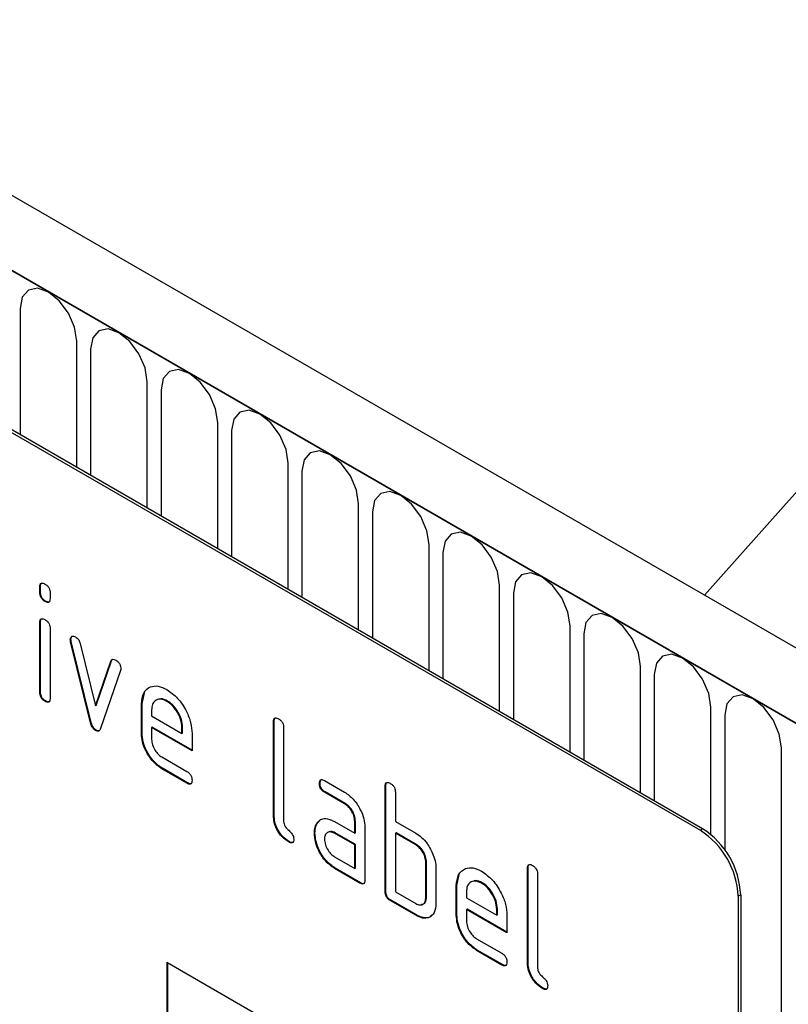
# Model space of a CAD drawing. Units: millimetres. Extents: x 172 to 1977, y -403 to 1433.
# Drawn here: x 824 to 867, y 370 to 425 of the extents above; entities that cross this region are included whole.
import ezdxf

# ---------------------------------------------------------------- set-up
doc = ezdxf.new("R2010")
doc.units = ezdxf.units.MM
doc.header["$LTSCALE"] = 5
doc.layers.add('133534', color=10, linetype='Continuous', lineweight=25)
doc.layers.add('TANGENT_EDGES', color=10, linetype='Continuous', lineweight=25)

# ---------------------------------------------------------------- blocks, each defined once
blk = doc.blocks.new('1033574-M_E_ISOMETRIC VIEW')
at = {"layer": '133534'}
for p, q in [((3326.16, 387.301), (2620.468, 794.689)), ((3323.949, 384.389), (2617.549, 792.185)), ((3299.412, 389.511), (3234.358, 427.065)), ((3299.554, 389.592), (3234.5, 427.147)), ((3262.678, 403.084), (3262.643, 403.063)), ((3262.643, 402.74), (3262.643, 403.063)), ((3262.678, 402.76), (3262.643, 402.74)), ((3262.678, 402.76), (3262.678, 403.084)), ((3263.208, 402.737), (3263.208, 402.413)), ((3262.961, 402.272), (3262.925, 402.251)), ((3262.678, 401.099), (3262.643, 401.079)), ((3262.643, 397.181), (3262.643, 401.079)), ((3262.678, 397.202), (3262.678, 401.099)), ((3263.208, 400.752), (3263.208, 396.855)), ((3264.373, 400.149), (3264.337, 400.128)), ((3264.389, 400.031), (3264.354, 400.011)), ((3265.462, 395.495), (3264.354, 400.011)), ((3265.498, 395.516), (3264.389, 400.031)), ((3264.886, 399.91), (3265.743, 396.433)), ((3265.743, 396.433), (3266.595, 398.924)), ((3265.778, 396.453), (3266.63, 398.944)), ((3266.63, 398.944), (3266.595, 398.924)), ((3267.133, 398.406), (3266.024, 395.177)), ((3262.678, 397.202), (3262.643, 397.181)), ((3268.335, 396.55), (3268.465, 397.172)), ((3262.961, 396.713), (3262.925, 396.693)), ((3268.335, 396.55), (3268.299, 396.53)), ((3268.299, 394.897), (3268.299, 396.53)), ((3268.335, 394.917), (3268.335, 396.55)), ((3269.744, 396.709), (3269.709, 396.689)), ((3265.778, 396.453), (3265.743, 396.433)), ((3268.865, 396.202), (3268.865, 395.877)), ((3265.498, 395.516), (3265.462, 395.495)), ((3268.865, 395.877), (3270.553, 394.902)), ((3275.689, 395.571), (3275.653, 395.551)), ((3275.653, 390.325), (3275.653, 395.551)), ((3275.689, 390.345), (3275.689, 395.571)), ((3265.778, 395.087), (3265.743, 395.067)), ((3268.335, 394.917), (3268.299, 394.897)), ((3268.901, 395.244), (3268.865, 395.224)), ((3268.865, 395.224), (3268.865, 394.57)), ((3271.115, 393.925), (3268.865, 395.224)), ((3271.115, 393.965), (3268.901, 395.244)), ((3270.589, 395.248), (3270.553, 395.227)), ((3270.553, 394.902), (3270.553, 395.227)), ((3270.589, 394.923), (3270.553, 394.902)), ((3270.589, 394.923), (3270.589, 395.248)), ((3271.115, 394.904), (3271.115, 393.925)), ((3276.219, 395.224), (3276.219, 389.998)), ((3269.428, 393.592), (3270.834, 392.781)), ((3269.464, 392.959), (3269.428, 392.939)), ((3270.834, 392.127), (3269.428, 392.939)), ((3270.869, 392.148), (3269.464, 392.959)), ((3270.869, 392.148), (3270.834, 392.127)), ((3278.244, 392.136), (3278.209, 392.116)), ((3278.491, 392.28), (3279.616, 391.63)), ((3278.526, 391.647), (3278.491, 391.627)), ((3279.616, 390.977), (3278.491, 391.627)), ((3279.651, 390.998), (3278.526, 391.647)), ((3281.911, 391.979), (3281.876, 391.959)), ((3281.876, 386.08), (3281.876, 391.959)), ((3281.911, 386.1), (3281.911, 391.979)), ((3282.442, 391.632), (3282.442, 389.999)), ((3279.651, 390.998), (3279.616, 390.977)), ((3275.689, 390.345), (3275.653, 390.325)), ((3278.113, 389.93), (3278.233, 390.046)), ((3279.054, 389.995), (3280.179, 389.346)), ((3280.214, 390.019), (3280.179, 389.999)), ((3280.179, 389.346), (3280.179, 389.999)), ((3280.214, 389.366), (3280.214, 390.019)), ((3282.442, 389.999), (3283.573, 389.346)), ((3278.113, 389.93), (3278.078, 389.91)), ((3280.745, 389.672), (3280.745, 386.733)), ((3276.536, 388.876), (3276.501, 388.856)), ((3277.964, 389.358), (3277.929, 389.338)), ((3279.089, 389.362), (3279.054, 389.342)), ((3280.179, 388.692), (3279.054, 389.342)), ((3280.214, 388.713), (3279.089, 389.362)), ((3280.214, 389.366), (3280.179, 389.346)), ((3282.477, 389.366), (3282.442, 389.346)), ((3282.442, 389.346), (3282.442, 386.08)), ((3283.573, 388.693), (3282.442, 389.346)), ((3283.608, 388.713), (3282.477, 389.366)), ((3280.214, 388.713), (3280.179, 388.692)), ((3280.179, 387.386), (3280.179, 388.692)), ((3280.214, 387.406), (3280.214, 388.713)), ((3283.608, 388.713), (3283.573, 388.693)), ((3279.054, 388.035), (3280.179, 387.386)), ((3279.089, 387.403), (3279.054, 387.382)), ((3280.462, 386.569), (3279.054, 387.382)), ((3280.497, 386.59), (3279.089, 387.403)), ((3280.214, 387.406), (3280.179, 387.386)), ((3284.174, 387.733), (3284.139, 387.713)), ((3284.139, 385.753), (3284.139, 387.713)), ((3284.174, 385.774), (3284.174, 387.733)), ((3284.704, 387.386), (3284.704, 385.427)), ((3289.831, 387.407), (3289.796, 387.387)), ((3289.796, 382.161), (3289.796, 387.387)), ((3289.831, 382.181), (3289.831, 387.407)), ((3285.871, 386.427), (3286.001, 387.048)), ((3290.361, 387.06), (3290.361, 381.834)), ((3280.497, 386.59), (3280.462, 386.569)), ((3285.871, 386.427), (3285.836, 386.407)), ((3285.836, 384.773), (3285.836, 386.407)), ((3285.871, 384.794), (3285.871, 386.427)), ((3287.28, 386.586), (3287.245, 386.566)), ((3281.911, 386.1), (3281.876, 386.08)), ((3282.194, 385.61), (3282.159, 385.59)), ((3283.573, 384.773), (3282.159, 385.59)), ((3283.608, 384.794), (3282.194, 385.61)), ((3282.442, 386.08), (3283.573, 385.426)), ((3284.174, 385.774), (3284.139, 385.753)), ((3286.401, 386.079), (3286.401, 385.753)), ((3286.401, 385.753), (3288.09, 384.779)), ((3301.533, 385.836), (3301.533, 352.358)), ((3301.675, 385.918), (3301.675, 352.44)), ((3286.437, 385.121), (3286.401, 385.1)), ((3286.401, 385.1), (3286.401, 384.447)), ((3288.652, 383.801), (3286.401, 385.1)), ((3288.652, 383.842), (3286.437, 385.121)), ((3288.125, 385.124), (3288.09, 385.104)), ((3288.09, 384.779), (3288.09, 385.104)), ((3288.125, 384.799), (3288.125, 385.124)), ((3283.608, 384.794), (3283.573, 384.773)), ((3285.871, 384.794), (3285.836, 384.773)), ((3288.125, 384.799), (3288.09, 384.779)), ((3288.652, 384.781), (3288.652, 383.801)), ((3286.965, 383.469), (3288.37, 382.657)), ((3287, 382.836), (3286.965, 382.815)), ((3288.37, 382.004), (3286.965, 382.815)), ((3288.405, 382.024), (3287, 382.836)), ((3269.714, 382.159), (3299.412, 365.014)), ((3269.714, 382.159), (3269.714, 372.361)), ((3269.749, 382.139), (3269.749, 372.381)), ((3288.405, 382.024), (3288.37, 382.004)), ((3289.831, 382.181), (3289.796, 382.161)), ((3290.678, 380.712), (3290.643, 380.692))]:
    blk.add_line(p, q, dxfattribs=at)
at = {"layer": '133534', "flags": 128}
blk.add_lwpolyline([(3299.664, 402.597), (3304.054, 407.547), (3312.013, 416.379)], dxfattribs=at)
at = {"layer": '133534'}
for centre in [(3296.928, 385.627), (3297.069, 385.708)]:
    blk.add_arc(centre, 4.61, 2.6055, 57.3945, dxfattribs=at)
for points, knots in [([(3262.643, 403.063), (3262.645, 403.112), (3262.649, 403.208), (3262.721, 403.287), (3262.825, 403.278), (3262.892, 403.243), (3262.925, 403.225)], [0, 0, 0, 0, 0.280747, 0.559078, 0.7793, 1, 1, 1, 1]), ([(3262.678, 403.084), (3262.679, 403.134), (3262.681, 403.224), (3262.732, 403.263), (3262.755, 403.28)], [0, 0, 0, 0, 0.558875, 1, 1, 1, 1]), ([(3262.925, 403.225), (3262.968, 403.198), (3263.054, 403.143), (3263.159, 403.001), (3263.204, 402.856), (3263.207, 402.776), (3263.208, 402.737)], [0, 0, 0, 0, 0.280669, 0.558898, 0.779069, 1, 1, 1, 1]), ([(3262.925, 402.251), (3262.883, 402.279), (3262.797, 402.333), (3262.693, 402.475), (3262.647, 402.62), (3262.644, 402.7), (3262.643, 402.74)], [0, 0, 0, 0, 0.280602, 0.55855, 0.778688, 1, 1, 1, 1]), ([(3262.961, 402.272), (3262.918, 402.299), (3262.832, 402.354), (3262.728, 402.495), (3262.683, 402.641), (3262.68, 402.72), (3262.678, 402.76)], [0, 0, 0, 0, 0.280602, 0.55855, 0.778688, 1, 1, 1, 1]), ([(3263.208, 402.413), (3263.206, 402.365), (3263.202, 402.268), (3263.13, 402.188), (3263.026, 402.198), (3262.959, 402.234), (3262.925, 402.251)], [0, 0, 0, 0, 0.280653, 0.559015, 0.779223, 1, 1, 1, 1]), ([(3263.168, 402.238), (3263.163, 402.231), (3263.14, 402.203), (3263.059, 402.222), (3262.994, 402.255), (3262.961, 402.272)], [0, 0, 0, 0, 0.118958, 0.558911, 1, 1, 1, 1]), ([(3262.643, 401.079), (3262.645, 401.127), (3262.649, 401.223), (3262.721, 401.303), (3262.825, 401.293), (3262.892, 401.258), (3262.925, 401.241)], [0, 0, 0, 0, 0.280747, 0.559078, 0.7793, 1, 1, 1, 1]), ([(3262.678, 401.099), (3262.679, 401.15), (3262.681, 401.24), (3262.732, 401.278), (3262.755, 401.295)], [0, 0, 0, 0, 0.558875, 1, 1, 1, 1]), ([(3262.925, 401.241), (3262.968, 401.213), (3263.054, 401.158), (3263.159, 401.017), (3263.204, 400.871), (3263.207, 400.792), (3263.208, 400.752)], [0, 0, 0, 0, 0.2806695, 0.5588982, 0.7790691, 1, 1, 1, 1]), ([(3264.337, 400.128), (3264.342, 400.173), (3264.351, 400.263), (3264.429, 400.321), (3264.52, 400.336), (3264.585, 400.304), (3264.617, 400.289)], [0, 0, 0, 0, 0.279308, 0.558966, 0.779531, 1, 1, 1, 1]), ([(3264.354, 400.011), (3264.348, 400.034), (3264.339, 400.074), (3264.338, 400.112), (3264.337, 400.128)], [0, 0, 0, 0, 0.559826, 1, 1, 1, 1]), ([(3264.373, 400.149), (3264.376, 400.195), (3264.383, 400.277), (3264.435, 400.309), (3264.457, 400.322)], [0, 0, 0, 0, 0.565055, 1, 1, 1, 1]), ([(3264.389, 400.031), (3264.384, 400.054), (3264.375, 400.095), (3264.373, 400.132), (3264.373, 400.149)], [0, 0, 0, 0, 0.559826, 1, 1, 1, 1]), ([(3264.617, 400.289), (3264.651, 400.267), (3264.717, 400.223), (3264.828, 400.093), (3264.864, 399.979), (3264.886, 399.91)], [0, 0, 0, 0, 0.281095, 0.562005, 1, 1, 1, 1]), ([(3266.595, 398.924), (3266.607, 398.953), (3266.632, 399.01), (3266.724, 399.055), (3266.811, 399.016), (3266.864, 398.992)], [0, 0, 0, 0, 0.280868, 0.561605, 1, 1, 1, 1]), ([(3266.63, 398.944), (3266.641, 398.976), (3266.656, 399.019), (3266.692, 399.032), (3266.703, 399.036)], [0, 0, 0, 0, 0.721572, 1, 1, 1, 1]), ([(3266.864, 398.992), (3266.907, 398.964), (3266.992, 398.91), (3267.099, 398.77), (3267.144, 398.624), (3267.147, 398.545), (3267.149, 398.505)], [0, 0, 0, 0, 0.2806, 0.558502, 0.778738, 1, 1, 1, 1]), ([(3267.149, 398.505), (3267.148, 398.485), (3267.146, 398.449), (3267.137, 398.42), (3267.133, 398.406)], [0, 0, 0, 0, 0.559382, 1, 1, 1, 1]), ([(3262.925, 396.693), (3262.883, 396.72), (3262.797, 396.775), (3262.693, 396.917), (3262.647, 397.062), (3262.644, 397.141), (3262.643, 397.181)], [0, 0, 0, 0, 0.280602, 0.55855, 0.778688, 1, 1, 1, 1]), ([(3262.961, 396.713), (3262.918, 396.741), (3262.832, 396.795), (3262.728, 396.937), (3262.683, 397.083), (3262.68, 397.162), (3262.678, 397.202)], [0, 0, 0, 0, 0.280602, 0.55855, 0.778688, 1, 1, 1, 1]), ([(3268.299, 396.53), (3268.324, 396.756), (3268.373, 397.209), (3268.757, 397.518), (3269.218, 397.583), (3269.545, 397.427), (3269.709, 397.35)], [0, 0, 0, 0, 0.2795526, 0.5593516, 0.7796344, 1, 1, 1, 1]), ([(3269.709, 397.35), (3269.917, 397.202), (3270.334, 396.906), (3270.797, 396.195), (3271.075, 395.495), (3271.102, 395.101), (3271.115, 394.904)], [0, 0, 0, 0, 0.279581, 0.55926, 0.779571, 1, 1, 1, 1]), ([(3263.208, 396.855), (3263.206, 396.806), (3263.202, 396.71), (3263.13, 396.63), (3263.026, 396.64), (3262.959, 396.675), (3262.925, 396.693)], [0, 0, 0, 0, 0.280653, 0.559015, 0.779223, 1, 1, 1, 1]), ([(3263.168, 396.679), (3263.163, 396.673), (3263.14, 396.644), (3263.059, 396.664), (3262.994, 396.697), (3262.961, 396.713)], [0, 0, 0, 0, 0.1189584, 0.5589109, 1, 1, 1, 1]), ([(3269.709, 396.689), (3269.584, 396.744), (3269.335, 396.853), (3269.062, 396.745), (3268.89, 396.526), (3268.873, 396.31), (3268.865, 396.202)], [0, 0, 0, 0, 0.279532, 0.559299, 0.779622, 1, 1, 1, 1]), ([(3269.744, 396.709), (3269.616, 396.773), (3269.43, 396.865), (3269.296, 396.803), (3269.254, 396.784)], [0, 0, 0, 0, 0.689903, 1, 1, 1, 1]), ([(3270.553, 395.227), (3270.539, 395.38), (3270.509, 395.684), (3270.278, 396.134), (3270.002, 396.49), (3269.807, 396.623), (3269.709, 396.689)], [0, 0, 0, 0, 0.279524, 0.559345, 0.779653, 1, 1, 1, 1]), ([(3270.589, 395.248), (3270.574, 395.4), (3270.545, 395.705), (3270.313, 396.154), (3270.038, 396.511), (3269.842, 396.643), (3269.744, 396.709)], [0, 0, 0, 0, 0.279524, 0.559345, 0.779653, 1, 1, 1, 1]), ([(3265.743, 395.067), (3265.706, 395.091), (3265.632, 395.14), (3265.521, 395.298), (3265.485, 395.421), (3265.462, 395.495)], [0, 0, 0, 0, 0.280091, 0.561469, 1, 1, 1, 1]), ([(3265.778, 395.087), (3265.741, 395.112), (3265.667, 395.161), (3265.557, 395.319), (3265.52, 395.441), (3265.498, 395.516)], [0, 0, 0, 0, 0.280091, 0.561469, 1, 1, 1, 1]), ([(3275.653, 395.551), (3275.656, 395.599), (3275.66, 395.696), (3275.731, 395.776), (3275.835, 395.767), (3275.903, 395.732), (3275.936, 395.714)], [0, 0, 0, 0, 0.280763, 0.559007, 0.779253, 1, 1, 1, 1]), ([(3275.689, 395.571), (3275.69, 395.622), (3275.692, 395.712), (3275.743, 395.751), (3275.766, 395.769)], [0, 0, 0, 0, 0.558148, 1, 1, 1, 1]), ([(3275.936, 395.714), (3275.979, 395.687), (3276.065, 395.632), (3276.171, 395.489), (3276.214, 395.343), (3276.217, 395.264), (3276.219, 395.224)], [0, 0, 0, 0, 0.280669, 0.558931, 0.779165, 1, 1, 1, 1]), ([(3266.024, 395.177), (3266.011, 395.144), (3265.984, 395.08), (3265.917, 395.026), (3265.83, 395.024), (3265.772, 395.052), (3265.743, 395.067)], [0, 0, 0, 0, 0.280137, 0.559877, 0.779607, 1, 1, 1, 1]), ([(3265.965, 395.07), (3265.957, 395.063), (3265.932, 395.041), (3265.864, 395.046), (3265.807, 395.073), (3265.778, 395.087)], [0, 0, 0, 0, 0.168101, 0.583423, 1, 1, 1, 1]), ([(3269.428, 392.939), (3269.261, 393.057), (3268.927, 393.294), (3268.556, 393.863), (3268.332, 394.423), (3268.31, 394.739), (3268.299, 394.897)], [0, 0, 0, 0, 0.2796189, 0.559267, 0.7795589, 1, 1, 1, 1]), ([(3269.464, 392.959), (3269.297, 393.078), (3268.962, 393.314), (3268.591, 393.883), (3268.368, 394.444), (3268.346, 394.759), (3268.335, 394.917)], [0, 0, 0, 0, 0.279619, 0.559267, 0.779559, 1, 1, 1, 1]), ([(3268.865, 394.57), (3268.876, 394.469), (3268.897, 394.265), (3269.048, 393.964), (3269.233, 393.726), (3269.363, 393.637), (3269.428, 393.592)], [0, 0, 0, 0, 0.279457, 0.559355, 0.779724, 1, 1, 1, 1]), ([(3270.834, 392.781), (3270.877, 392.753), (3270.962, 392.699), (3271.067, 392.556), (3271.111, 392.41), (3271.114, 392.331), (3271.115, 392.292)], [0, 0, 0, 0, 0.280653, 0.559015, 0.779223, 1, 1, 1, 1]), ([(3271.115, 392.292), (3271.113, 392.243), (3271.108, 392.147), (3271.038, 392.067), (3270.934, 392.075), (3270.867, 392.11), (3270.834, 392.127)], [0, 0, 0, 0, 0.280602, 0.55855, 0.778688, 1, 1, 1, 1]), ([(3271.075, 392.116), (3271.071, 392.11), (3271.048, 392.081), (3270.968, 392.099), (3270.902, 392.131), (3270.869, 392.148)], [0, 0, 0, 0, 0.120704, 0.559183, 1, 1, 1, 1]), ([(3278.209, 392.116), (3278.211, 392.164), (3278.216, 392.26), (3278.286, 392.341), (3278.39, 392.333), (3278.457, 392.297), (3278.491, 392.28)], [0, 0, 0, 0, 0.2806695, 0.5588982, 0.7790691, 1, 1, 1, 1]), ([(3278.244, 392.136), (3278.246, 392.186), (3278.247, 392.276), (3278.298, 392.316), (3278.32, 392.333)], [0, 0, 0, 0, 0.5609921, 1, 1, 1, 1]), ([(3278.526, 391.647), (3278.483, 391.674), (3278.397, 391.729), (3278.293, 391.872), (3278.249, 392.017), (3278.246, 392.097), (3278.244, 392.136)], [0, 0, 0, 0, 0.280747, 0.559078, 0.7793, 1, 1, 1, 1]), ([(3281.876, 391.959), (3281.878, 392.007), (3281.883, 392.103), (3281.954, 392.184), (3282.058, 392.175), (3282.125, 392.14), (3282.159, 392.122)], [0, 0, 0, 0, 0.280763, 0.559007, 0.779253, 1, 1, 1, 1]), ([(3281.911, 391.979), (3281.912, 392.029), (3281.914, 392.12), (3281.966, 392.159), (3281.988, 392.177)], [0, 0, 0, 0, 0.558148, 1, 1, 1, 1]), ([(3278.491, 391.627), (3278.448, 391.654), (3278.362, 391.709), (3278.258, 391.852), (3278.214, 391.997), (3278.211, 392.076), (3278.209, 392.116)], [0, 0, 0, 0, 0.280747, 0.559078, 0.7793, 1, 1, 1, 1]), ([(3279.616, 391.63), (3279.783, 391.512), (3280.117, 391.275), (3280.486, 390.706), (3280.712, 390.146), (3280.734, 389.83), (3280.745, 389.672)], [0, 0, 0, 0, 0.279576, 0.559296, 0.779523, 1, 1, 1, 1]), ([(3282.159, 392.122), (3282.202, 392.094), (3282.288, 392.039), (3282.393, 391.897), (3282.437, 391.751), (3282.44, 391.672), (3282.442, 391.632)], [0, 0, 0, 0, 0.280669, 0.558931, 0.779165, 1, 1, 1, 1]), ([(3280.179, 389.999), (3280.17, 390.101), (3280.152, 390.304), (3279.998, 390.607), (3279.813, 390.846), (3279.681, 390.933), (3279.616, 390.977)], [0, 0, 0, 0, 0.27963, 0.559223, 0.779548, 1, 1, 1, 1]), ([(3280.214, 390.019), (3280.205, 390.121), (3280.187, 390.325), (3280.034, 390.627), (3279.848, 390.866), (3279.717, 390.954), (3279.651, 390.998)], [0, 0, 0, 0, 0.27963, 0.559223, 0.779548, 1, 1, 1, 1]), ([(3276.501, 388.856), (3276.374, 388.942), (3276.12, 389.114), (3275.823, 389.54), (3275.671, 389.969), (3275.659, 390.206), (3275.653, 390.325)], [0, 0, 0, 0, 0.28008, 0.559069, 0.779201, 1, 1, 1, 1]), ([(3276.536, 388.876), (3276.409, 388.963), (3276.155, 389.135), (3275.858, 389.56), (3275.707, 389.99), (3275.695, 390.227), (3275.689, 390.345)], [0, 0, 0, 0, 0.2800799, 0.559069, 0.7792014, 1, 1, 1, 1]), ([(3276.219, 389.998), (3276.222, 389.954), (3276.229, 389.866), (3276.324, 389.673), (3276.501, 389.509), (3276.678, 389.346), (3276.772, 389.153), (3276.779, 389.064), (3276.782, 389.02)], [0, 0, 0, 0, 0.1253046, 0.2503353, 0.4998957, 0.7496864, 0.8747157, 1, 1, 1, 1]), ([(3278.078, 389.91), (3278.139, 389.981), (3278.261, 390.125), (3278.592, 390.207), (3278.879, 390.075), (3279.054, 389.995)], [0, 0, 0, 0, 0.2807547, 0.561071, 1, 1, 1, 1]), ([(3277.929, 389.338), (3277.937, 389.463), (3277.95, 389.685), (3278.039, 389.841), (3278.078, 389.91)], [0, 0, 0, 0, 0.55981, 1, 1, 1, 1]), ([(3277.964, 389.358), (3277.972, 389.483), (3277.986, 389.706), (3278.074, 389.861), (3278.113, 389.93)], [0, 0, 0, 0, 0.55981, 1, 1, 1, 1]), ([(3279.054, 389.342), (3278.971, 389.378), (3278.804, 389.451), (3278.62, 389.38), (3278.508, 389.23), (3278.496, 389.086), (3278.491, 389.014)], [0, 0, 0, 0, 0.279478, 0.559304, 0.77968, 1, 1, 1, 1]), ([(3279.089, 389.362), (3279.003, 389.407), (3278.891, 389.464), (3278.81, 389.43), (3278.792, 389.422)], [0, 0, 0, 0, 0.775767, 1, 1, 1, 1]), ([(3276.782, 389.02), (3276.78, 388.972), (3276.775, 388.876), (3276.705, 388.796), (3276.601, 388.803), (3276.534, 388.838), (3276.501, 388.856)], [0, 0, 0, 0, 0.280602, 0.55855, 0.778688, 1, 1, 1, 1]), ([(3276.742, 388.845), (3276.737, 388.839), (3276.715, 388.81), (3276.635, 388.827), (3276.569, 388.86), (3276.536, 388.876)], [0, 0, 0, 0, 0.1207041, 0.5591835, 1, 1, 1, 1]), ([(3279.054, 387.382), (3278.887, 387.5), (3278.553, 387.736), (3278.184, 388.306), (3277.961, 388.865), (3277.94, 389.18), (3277.929, 389.338)], [0, 0, 0, 0, 0.279642, 0.559234, 0.779508, 1, 1, 1, 1]), ([(3279.089, 387.403), (3278.922, 387.521), (3278.588, 387.757), (3278.22, 388.326), (3277.997, 388.886), (3277.975, 389.201), (3277.964, 389.358)], [0, 0, 0, 0, 0.279642, 0.559234, 0.779508, 1, 1, 1, 1]), ([(3278.491, 389.014), (3278.501, 388.912), (3278.522, 388.708), (3278.674, 388.407), (3278.858, 388.169), (3278.989, 388.08), (3279.054, 388.035)], [0, 0, 0, 0, 0.279457, 0.559355, 0.779724, 1, 1, 1, 1]), ([(3283.573, 389.346), (3283.684, 389.274), (3283.906, 389.129), (3284.281, 388.725), (3284.451, 388.356), (3284.554, 388.131)], [0, 0, 0, 0, 0.280819, 0.561253, 1, 1, 1, 1]), ([(3284.139, 387.713), (3284.13, 387.815), (3284.112, 388.019), (3283.958, 388.323), (3283.771, 388.561), (3283.639, 388.649), (3283.573, 388.693)], [0, 0, 0, 0, 0.279621, 0.559225, 0.779528, 1, 1, 1, 1]), ([(3284.174, 387.733), (3284.165, 387.835), (3284.147, 388.039), (3283.993, 388.343), (3283.806, 388.581), (3283.674, 388.669), (3283.608, 388.713)], [0, 0, 0, 0, 0.279621, 0.559225, 0.779528, 1, 1, 1, 1]), ([(3284.554, 388.131), (3284.603, 387.986), (3284.689, 387.727), (3284.7, 387.49), (3284.704, 387.386)], [0, 0, 0, 0, 0.559798, 1, 1, 1, 1]), ([(3285.836, 386.407), (3285.86, 386.633), (3285.909, 387.086), (3286.293, 387.395), (3286.754, 387.46), (3287.081, 387.304), (3287.245, 387.226)], [0, 0, 0, 0, 0.279553, 0.559352, 0.779634, 1, 1, 1, 1]), ([(3287.245, 387.226), (3287.453, 387.078), (3287.871, 386.783), (3288.333, 386.072), (3288.611, 385.372), (3288.638, 384.978), (3288.652, 384.781)], [0, 0, 0, 0, 0.279581, 0.55926, 0.779571, 1, 1, 1, 1]), ([(3289.796, 387.387), (3289.798, 387.435), (3289.802, 387.531), (3289.873, 387.612), (3289.978, 387.603), (3290.045, 387.568), (3290.078, 387.55)], [0, 0, 0, 0, 0.280763, 0.559007, 0.779253, 1, 1, 1, 1]), ([(3289.831, 387.407), (3289.832, 387.458), (3289.834, 387.548), (3289.885, 387.587), (3289.908, 387.605)], [0, 0, 0, 0, 0.558148, 1, 1, 1, 1]), ([(3290.078, 387.55), (3290.121, 387.523), (3290.207, 387.468), (3290.313, 387.325), (3290.356, 387.179), (3290.36, 387.1), (3290.361, 387.06)], [0, 0, 0, 0, 0.280669, 0.558931, 0.779165, 1, 1, 1, 1]), ([(3280.745, 386.733), (3280.742, 386.684), (3280.738, 386.588), (3280.667, 386.508), (3280.563, 386.517), (3280.495, 386.552), (3280.462, 386.569)], [0, 0, 0, 0, 0.2805959, 0.5585662, 0.7787869, 1, 1, 1, 1]), ([(3287.245, 386.566), (3287.12, 386.62), (3286.872, 386.73), (3286.598, 386.621), (3286.426, 386.403), (3286.41, 386.187), (3286.401, 386.079)], [0, 0, 0, 0, 0.279532, 0.559299, 0.779622, 1, 1, 1, 1]), ([(3287.28, 386.586), (3287.152, 386.65), (3286.967, 386.742), (3286.832, 386.68), (3286.79, 386.66)], [0, 0, 0, 0, 0.689903, 1, 1, 1, 1]), ([(3280.705, 386.557), (3280.699, 386.551), (3280.677, 386.522), (3280.596, 386.541), (3280.53, 386.573), (3280.497, 386.59)], [0, 0, 0, 0, 0.122047, 0.560037, 1, 1, 1, 1]), ([(3288.09, 385.104), (3288.075, 385.256), (3288.046, 385.561), (3287.814, 386.01), (3287.538, 386.367), (3287.343, 386.499), (3287.245, 386.566)], [0, 0, 0, 0, 0.279524, 0.559345, 0.779653, 1, 1, 1, 1]), ([(3288.125, 385.124), (3288.11, 385.277), (3288.081, 385.581), (3287.85, 386.031), (3287.574, 386.387), (3287.378, 386.52), (3287.28, 386.586)], [0, 0, 0, 0, 0.279524, 0.559345, 0.779653, 1, 1, 1, 1]), ([(3282.159, 385.59), (3282.116, 385.617), (3282.03, 385.672), (3281.926, 385.815), (3281.881, 385.96), (3281.878, 386.04), (3281.876, 386.08)], [0, 0, 0, 0, 0.280711, 0.558625, 0.778846, 1, 1, 1, 1]), ([(3282.194, 385.61), (3282.151, 385.638), (3282.065, 385.692), (3281.961, 385.835), (3281.916, 385.981), (3281.913, 386.06), (3281.911, 386.1)], [0, 0, 0, 0, 0.280711, 0.558625, 0.778846, 1, 1, 1, 1]), ([(3283.573, 385.426), (3283.656, 385.39), (3283.823, 385.316), (3284.008, 385.387), (3284.122, 385.536), (3284.133, 385.681), (3284.139, 385.753)], [0, 0, 0, 0, 0.2795738, 0.5592254, 0.7796457, 1, 1, 1, 1]), ([(3283.905, 385.385), (3283.955, 385.395), (3284.059, 385.414), (3284.156, 385.558), (3284.168, 385.702), (3284.174, 385.774)], [0, 0, 0, 0, 0.313307, 0.656705, 1, 1, 1, 1]), ([(3284.704, 385.427), (3284.686, 385.244), (3284.648, 384.879), (3284.341, 384.628), (3283.967, 384.583), (3283.704, 384.71), (3283.573, 384.773)], [0, 0, 0, 0, 0.279624, 0.559286, 0.779575, 1, 1, 1, 1]), ([(3284.472, 384.796), (3284.429, 384.748), (3284.312, 384.619), (3283.998, 384.61), (3283.738, 384.732), (3283.608, 384.794)], [0, 0, 0, 0, 0.224199, 0.611979, 1, 1, 1, 1]), ([(3286.965, 382.815), (3286.797, 382.934), (3286.463, 383.17), (3286.092, 383.739), (3285.868, 384.3), (3285.847, 384.616), (3285.836, 384.773)], [0, 0, 0, 0, 0.279619, 0.559267, 0.779559, 1, 1, 1, 1]), ([(3287, 382.836), (3286.833, 382.954), (3286.499, 383.191), (3286.127, 383.76), (3285.904, 384.32), (3285.882, 384.636), (3285.871, 384.794)], [0, 0, 0, 0, 0.279619, 0.559267, 0.779559, 1, 1, 1, 1]), ([(3286.401, 384.447), (3286.412, 384.345), (3286.433, 384.141), (3286.584, 383.841), (3286.769, 383.602), (3286.899, 383.513), (3286.965, 383.469)], [0, 0, 0, 0, 0.279457, 0.559355, 0.779724, 1, 1, 1, 1]), ([(3288.37, 382.657), (3288.413, 382.63), (3288.499, 382.575), (3288.603, 382.432), (3288.647, 382.287), (3288.65, 382.208), (3288.652, 382.168)], [0, 0, 0, 0, 0.280653, 0.559015, 0.779223, 1, 1, 1, 1]), ([(3288.652, 382.168), (3288.649, 382.12), (3288.645, 382.024), (3288.574, 381.944), (3288.471, 381.951), (3288.404, 381.986), (3288.37, 382.004)], [0, 0, 0, 0, 0.280602, 0.55855, 0.778688, 1, 1, 1, 1]), ([(3288.612, 381.993), (3288.607, 381.987), (3288.584, 381.958), (3288.504, 381.975), (3288.438, 382.008), (3288.405, 382.024)], [0, 0, 0, 0, 0.120704, 0.559183, 1, 1, 1, 1]), ([(3290.643, 380.692), (3290.516, 380.778), (3290.262, 380.95), (3289.965, 381.376), (3289.814, 381.805), (3289.802, 382.042), (3289.796, 382.161)], [0, 0, 0, 0, 0.2800799, 0.559069, 0.7792014, 1, 1, 1, 1]), ([(3290.678, 380.712), (3290.551, 380.799), (3290.297, 380.971), (3290.001, 381.396), (3289.849, 381.826), (3289.837, 382.063), (3289.831, 382.181)], [0, 0, 0, 0, 0.28008, 0.559069, 0.779201, 1, 1, 1, 1]), ([(3290.361, 381.834), (3290.365, 381.79), (3290.371, 381.702), (3290.466, 381.509), (3290.643, 381.345), (3290.82, 381.182), (3290.914, 380.989), (3290.921, 380.9), (3290.924, 380.856)], [0, 0, 0, 0, 0.125305, 0.250335, 0.499896, 0.749686, 0.874716, 1, 1, 1, 1]), ([(3290.924, 380.856), (3290.922, 380.808), (3290.918, 380.712), (3290.847, 380.632), (3290.743, 380.639), (3290.676, 380.674), (3290.643, 380.692)], [0, 0, 0, 0, 0.280602, 0.55855, 0.778688, 1, 1, 1, 1]), ([(3290.885, 380.681), (3290.88, 380.674), (3290.857, 380.646), (3290.777, 380.663), (3290.711, 380.696), (3290.678, 380.712)], [0, 0, 0, 0, 0.120704, 0.559183, 1, 1, 1, 1])]:
    blk.add_open_spline(points, degree=3, knots=knots, dxfattribs=at)
at = {"layer": 'TANGENT_EDGES'}
for p, q in [((2617.903, 791.981), (3323.595, 384.593)), ((3261.542, 418.579), (3261.542, 411.536)), ((3264.698, 409.714), (3264.698, 416.757)), ((3265.466, 416.313), (3265.466, 409.271)), ((3268.623, 407.448), (3268.623, 414.491)), ((3269.391, 414.048), (3269.391, 407.005)), ((3272.547, 405.183), (3272.547, 412.225)), ((3273.315, 411.782), (3273.315, 404.74)), ((3276.472, 402.917), (3276.472, 409.96)), ((3277.239, 409.517), (3277.239, 402.474)), ((3280.396, 400.652), (3280.396, 407.694)), ((3281.164, 407.251), (3281.164, 400.208)), ((3284.32, 398.386), (3284.32, 405.429)), ((3285.088, 404.986), (3285.088, 397.943)), ((3288.245, 396.121), (3288.245, 403.163)), ((3289.013, 402.72), (3289.013, 395.677)), ((3292.169, 393.855), (3292.169, 400.898)), ((3292.937, 400.455), (3292.937, 393.412)), ((3296.094, 391.59), (3296.094, 398.632)), ((3296.862, 398.189), (3296.862, 391.146)), ((3300.018, 389.265), (3300.018, 396.367)), ((3300.786, 395.923), (3300.786, 388.425)), ((3303.943, 378.995), (3303.943, 394.101)), ((3299.412, 389.511), (3299.554, 389.592)), ((3301.675, 385.918), (3301.533, 385.836))]:
    blk.add_line(p, q, dxfattribs=at)
at = {"layer": 'TANGENT_EDGES', "flags": 128}
for points in [[(3264.698, 416.757), (3264.578, 417.523), (3264.236, 418.312), (3263.724, 419.003), (3263.12, 419.49), (3262.516, 419.7), (3262.004, 419.601), (3261.662, 419.207), (3261.542, 418.579)], [(3268.623, 414.491), (3268.503, 415.258), (3268.16, 416.047), (3267.648, 416.737), (3267.044, 417.225), (3266.44, 417.435), (3265.928, 417.335), (3265.586, 416.941), (3265.466, 416.313)], [(3272.547, 412.225), (3272.427, 412.992), (3272.085, 413.781), (3271.573, 414.472), (3270.969, 414.959), (3270.365, 415.169), (3269.853, 415.07), (3269.511, 414.676), (3269.391, 414.048)], [(3276.472, 409.96), (3276.351, 410.727), (3276.009, 411.516), (3275.497, 412.206), (3274.893, 412.694), (3274.289, 412.904), (3273.777, 412.804), (3273.435, 412.41), (3273.315, 411.782)], [(3280.396, 407.694), (3280.276, 408.461), (3279.934, 409.25), (3279.422, 409.941), (3278.818, 410.428), (3278.214, 410.638), (3277.702, 410.539), (3277.36, 410.145), (3277.239, 409.517)], [(3284.32, 405.429), (3284.2, 406.196), (3283.858, 406.984), (3283.346, 407.675), (3282.742, 408.163), (3282.138, 408.373), (3281.626, 408.273), (3281.284, 407.879), (3281.164, 407.251)], [(3288.245, 403.163), (3288.125, 403.93), (3287.783, 404.719), (3287.271, 405.41), (3286.667, 405.897), (3286.063, 406.107), (3285.551, 406.007), (3285.208, 405.614), (3285.088, 404.986)], [(3292.169, 400.898), (3292.049, 401.665), (3291.707, 402.453), (3291.195, 403.144), (3290.591, 403.632), (3289.987, 403.841), (3289.475, 403.742), (3289.133, 403.348), (3289.013, 402.72)], [(3296.094, 398.632), (3295.974, 399.399), (3295.631, 400.188), (3295.119, 400.879), (3294.515, 401.366), (3293.911, 401.576), (3293.399, 401.476), (3293.057, 401.083), (3292.937, 400.455)], [(3300.018, 396.367), (3299.898, 397.134), (3299.556, 397.922), (3299.044, 398.613), (3298.44, 399.1), (3297.836, 399.31), (3297.324, 399.211), (3296.982, 398.817), (3296.862, 398.189)], [(3303.943, 394.101), (3303.822, 394.868), (3303.48, 395.657), (3302.968, 396.348), (3302.364, 396.835), (3301.76, 397.045), (3301.248, 396.945), (3300.906, 396.552), (3300.786, 395.923)]]:
    blk.add_lwpolyline(points, dxfattribs=at)

msp = doc.modelspace()

# ---------------------------------------------------------------- block references
at = {"layer": '133534'}
msp.add_blockref('1033574-M_E_ISOMETRIC VIEW', (-2437.377, -9.675), dxfattribs=at)

doc.saveas('drawing.dxf')
